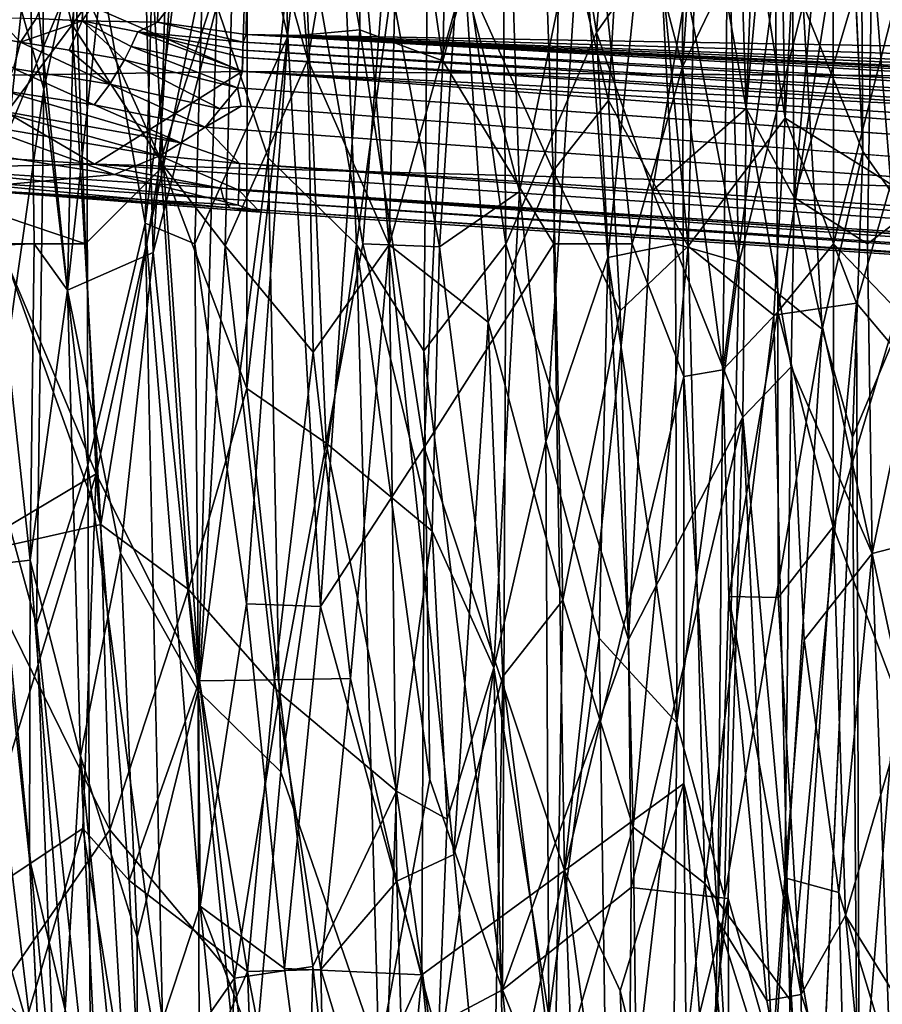
# Model space of a CAD drawing. Units: inches. Extents: x -14.5 to 12.7, y -13.7 to 12.8.
# Drawn here: x -11.9 to -10.1, y -1.8 to 0.2 of the extents above; entities that cross this region are included whole.
import ezdxf

# ---------------------------------------------------------------- set-up
doc = ezdxf.new("R2010")
doc.units = ezdxf.units.IN
doc.header["$MEASUREMENT"] = 0
doc.layers.add('SEAT-FABRIC', color=5, linetype='Continuous')
doc.layers.add('SEAT-LEG', color=5, linetype='Continuous')

msp = doc.modelspace()

# ---------------------------------------------------------------- linework, layer by layer
at = {"layer": 'SEAT-FABRIC'}
for points in [[(-10.1738, -0.0562, 30.3696), (-10.3162, 2.9987, 30.4686), (-10.1847, 1.6154, 30.3094)], [(-10.0603, 2.3242, 30.0352), (-10.0361, -0.2529, 30.1083), (-10.1847, 1.6154, 30.3094)], [(-10.1176, -0.1213, 30.5152), (-10.1128, 1.9377, 30.4118), (-10.2491, 1.5404, 30.6514)], [(-10.0361, -0.2529, 30.1083), (-10.1738, -0.0562, 30.3696), (-10.1847, 1.6154, 30.3094)], [(-10.2491, 1.5404, 30.6514), (-10.3574, 1.4615, 30.81), (-10.3296, 0.0108, 30.8326)], [(-10.1176, -0.1213, 30.5152), (-10.2491, 1.5404, 30.6514), (-10.3296, 0.0108, 30.8326)], [(-10.3296, 0.0108, 30.8326), (-10.3574, 1.4615, 30.81), (-10.4938, 1.0453, 30.9972)], [(-10.8912, -0.2422, 20.2999), (-10.9061, 1.4292, 20.5687), (-11.0433, 0.8336, 21.3873)], [(-10.6229, 1.2866, 18.8265), (-10.9061, 1.4292, 20.5687), (-10.7088, 0.1832, 19.193)], [(-10.8912, -0.2422, 20.2999), (-10.7088, 0.1832, 19.193), (-10.9061, 1.4292, 20.5687)], [(-10.4085, 0.0307, 17.5302), (-10.3553, 1.3874, 17.4851), (-10.4426, 1.0781, 17.8257)], [(-10.3553, 1.3874, 17.4851), (-10.4085, 0.0307, 17.5302), (-10.3203, 0.9873, 17.2688)], [(-11.1771, 1.2243, 21.5482), (-10.9914, 1.3843, 20.3486), (-11.0172, 0.1264, 20.366)], [(-10.7715, 1.009, 18.9384), (-11.0172, 0.1264, 20.366), (-10.9914, 1.3843, 20.3486)], [(-11.6156, -0.2001, 24.912), (-11.7334, 0.469, 26.1475), (-11.5721, 1.3277, 24.6825)], [(-11.6156, -0.2001, 24.912), (-11.5721, 1.3277, 24.6825), (-11.4839, 0.8402, 23.8238)], [(-10.6229, 1.2866, 18.8265), (-10.7088, 0.1832, 19.193), (-10.4914, 0.4931, 17.9953)], [(-11.3286, 0.1749, 22.521), (-11.4839, 0.8402, 23.8238), (-11.3641, 1.2267, 22.9102)], [(-11.3641, 1.2267, 22.9102), (-11.1771, 1.2243, 21.5482), (-11.1844, 0.1886, 21.4767)], [(-11.1844, 0.1886, 21.4767), (-11.3286, 0.1749, 22.521), (-11.3641, 1.2267, 22.9102)], [(-11.1844, 0.1886, 21.4767), (-11.1771, 1.2243, 21.5482), (-11.0172, 0.1264, 20.366)], [(-11.3686, 1.1309, 31.5529), (-11.4315, 0.6344, 31.5869), (-11.2886, 0.1281, 31.5626)], [(-11.203, 0.6311, 31.5197), (-11.3686, 1.1309, 31.5529), (-11.2886, 0.1281, 31.5626)], [(-10.4467, 0.3011, 17.2017), (-10.5358, 0.1139, 17.5642), (-10.4651, 1.1164, 17.375)], [(-10.5332, 0.8417, 17.6342), (-10.4651, 1.1164, 17.375), (-10.5358, 0.1139, 17.5642)], [(-10.4426, 1.0781, 17.8257), (-10.4914, 0.4931, 17.9953), (-10.4085, 0.0307, 17.5302)], [(-11.4714, 0.2373, 24.69), (-11.3684, -0.0688, 23.7792), (-11.2455, 1.0653, 22.8821)], [(-11.3684, -0.0688, 23.7792), (-11.1911, -0.2426, 22.3632), (-11.2455, 1.0653, 22.8821)], [(-11.2455, 1.0653, 22.8821), (-11.1911, -0.2426, 22.3632), (-11.0433, 0.8336, 21.3873)], [(-11.756, 0.308, 31.6372), (-11.5787, -0.0849, 31.6276), (-11.6448, 1.0425, 31.605)], [(-11.4315, 0.6344, 31.5869), (-11.6448, 1.0425, 31.605), (-11.5787, -0.0849, 31.6276)], [(-10.5245, -0.2459, 31.0714), (-10.4938, 1.0453, 30.9972), (-10.6345, 0.899, 31.1483)], [(-10.5245, -0.2459, 31.0714), (-10.3296, 0.0108, 30.8326), (-10.4938, 1.0453, 30.9972)], [(-10.7715, 1.009, 18.9384), (-10.7943, -0.2418, 18.9845), (-11.0172, 0.1264, 20.366)], [(-10.7715, 1.009, 18.9384), (-10.6373, -0.2418, 18.0933), (-10.7943, -0.2418, 18.9845)], [(-10.5332, 0.8417, 17.6342), (-10.5358, 0.1139, 17.5642), (-10.7715, 1.009, 18.9384)], [(-10.7715, 1.009, 18.9384), (-10.5358, 0.1139, 17.5642), (-10.6373, -0.2418, 18.0933)], [(-10.4222, -0.278, 30.7634), (-10.5947, 0.6156, 30.9519), (-10.4636, 0.9928, 30.7795)], [(-10.4636, 0.9928, 30.7795), (-10.2936, 0.2393, 30.5575), (-10.4222, -0.278, 30.7634)], [(-11.203, 0.6311, 31.5197), (-11.1252, -0.2433, 31.5066), (-11.0974, 0.9846, 31.4628)], [(-11.1252, -0.2433, 31.5066), (-10.973, 0.3005, 31.4209), (-11.0974, 0.9846, 31.4628)], [(-10.3203, 0.9873, 17.2688), (-10.4085, 0.0307, 17.5302), (-10.3119, -0.1486, 17.1444)], [(-10.3203, 0.9873, 17.2688), (-10.3119, -0.1486, 17.1444), (-10.2537, 0.5002, 17.0087)], [(-11.9378, 0.8872, 31.5081), (-11.6862, 0.9454, 31.4934), (-11.7616, 0.1987, 31.5209)], [(-11.7714, -0.3344, 27.9546), (-11.5991, -0.2589, 25.9279), (-11.6323, 0.9393, 26.4018)], [(-11.6323, 0.9393, 26.4018), (-11.7462, 0.7867, 27.7775), (-11.7714, -0.3344, 27.9546)], [(-11.5694, 0.467, 31.496), (-11.7616, 0.1987, 31.5209), (-11.6862, 0.9454, 31.4934)], [(-11.6323, 0.9393, 26.4018), (-11.5991, -0.2589, 25.9279), (-11.5305, 0.808, 25.323)], [(-10.8635, -0.1361, 31.2155), (-10.9862, 0.3359, 31.2918), (-10.8978, 0.9116, 31.2127)], [(-10.8978, 0.9116, 31.2127), (-10.7402, 0.459, 31.103), (-10.8635, -0.1361, 31.2155)], [(-10.6345, 0.899, 31.1483), (-10.8216, 0.6259, 31.313), (-10.6848, 0.0467, 31.2188)], [(-10.6345, 0.899, 31.1483), (-10.6848, 0.0467, 31.2188), (-10.5245, -0.2459, 31.0714)], [(-11.7616, 0.1987, 31.5209), (-11.9666, -0.0747, 31.5295), (-11.9378, 0.8872, 31.5081)], [(-11.4839, 0.8402, 23.8238), (-11.5152, -0.2418, 24.0251), (-11.6156, -0.2001, 24.912)], [(-11.5152, -0.2418, 24.0251), (-11.4839, 0.8402, 23.8238), (-11.3286, 0.1749, 22.521)], [(-11.1911, -0.2426, 22.3632), (-11.0558, -0.4561, 21.4043), (-11.0433, 0.8336, 21.3873)], [(-11.0558, -0.4561, 21.4043), (-10.8912, -0.2422, 20.2999), (-11.0433, 0.8336, 21.3873)], [(-11.8252, 0.8193, 27.2787), (-11.8189, 0.0689, 27.0769), (-11.9173, 0.4134, 28.4343)], [(-11.7334, 0.469, 26.1475), (-11.8189, 0.0689, 27.0769), (-11.8252, 0.8193, 27.2787)], [(-11.4714, 0.2373, 24.69), (-11.5305, 0.808, 25.323), (-11.5991, -0.2589, 25.9279)], [(-11.8463, 0.3932, 29.1854), (-11.7714, -0.3344, 27.9546), (-11.7462, 0.7867, 27.7775)], [(-10.0935, 0.666, 16.6232), (-10.1555, 0.38, 16.7394), (-9.9992, -0.1153, 16.3983)], [(-11.5787, -0.0849, 31.6276), (-11.4545, -0.2455, 31.6084), (-11.4315, 0.6344, 31.5869)], [(-11.4315, 0.6344, 31.5869), (-11.4545, -0.2455, 31.6084), (-11.2886, 0.1281, 31.5626)], [(-11.2886, 0.1281, 31.5626), (-11.1252, -0.2433, 31.5066), (-11.203, 0.6311, 31.5197)], [(-10.973, 0.3005, 31.4209), (-10.7956, -0.0951, 31.3113), (-10.8216, 0.6259, 31.313)], [(-10.7956, -0.0951, 31.3113), (-10.6848, 0.0467, 31.2188), (-10.8216, 0.6259, 31.313)], [(-10.7402, 0.459, 31.103), (-10.5947, 0.6156, 30.9519), (-10.6858, -0.269, 31.0643)], [(-10.5502, -0.2418, 30.9206), (-10.6858, -0.269, 31.0643), (-10.5947, 0.6156, 30.9519)], [(-10.5947, 0.6156, 30.9519), (-10.4222, -0.278, 30.7634), (-10.5502, -0.2418, 30.9206)], [(-10.3119, -0.1486, 17.1444), (-10.1555, 0.38, 16.7394), (-10.2537, 0.5002, 17.0087)], [(-10.4914, 0.4931, 17.9953), (-10.7088, 0.1832, 19.193), (-10.5961, -0.1342, 18.5315)], [(-10.5961, -0.1342, 18.5315), (-10.4085, 0.0307, 17.5302), (-10.4914, 0.4931, 17.9953)], [(-11.8189, 0.0689, 27.0769), (-11.7334, 0.469, 26.1475), (-11.7304, -0.686, 26.0835)], [(-11.5694, 0.467, 31.496), (-11.5847, -0.0736, 31.5066), (-11.7616, 0.1987, 31.5209)], [(-11.6156, -0.2001, 24.912), (-11.7304, -0.686, 26.0835), (-11.7334, 0.469, 26.1475)], [(-11.5694, 0.467, 31.496), (-11.4102, 0.4652, 31.4638), (-11.5847, -0.0736, 31.5066)], [(-11.4102, 0.4652, 31.4638), (-11.4111, -0.5323, 31.4705), (-11.5847, -0.0736, 31.5066)], [(-11.4102, 0.4652, 31.4638), (-11.2983, 0.444, 31.4317), (-11.4111, -0.5323, 31.4705)], [(-10.8107, -0.6387, 31.1703), (-10.8635, -0.1361, 31.2155), (-10.7402, 0.459, 31.103)], [(-10.6858, -0.269, 31.0643), (-10.8107, -0.6387, 31.1703), (-10.7402, 0.459, 31.103)], [(-11.2983, 0.444, 31.4317), (-11.252, -0.6422, 31.4211), (-11.4111, -0.5323, 31.4705)], [(-11.1332, 0.3406, 31.3678), (-11.1784, -0.2418, 31.3931), (-11.2983, 0.444, 31.4317)], [(-11.2983, 0.444, 31.4317), (-11.1784, -0.2418, 31.3931), (-11.252, -0.6422, 31.4211)], [(-11.756, 0.308, 31.6372), (-11.9978, 0.4055, 31.6412), (-11.9539, -0.1681, 31.6478)], [(-11.8189, 0.0689, 27.0769), (-11.9248, -0.6757, 28.4801), (-11.9173, 0.4134, 28.4343)], [(-11.9112, 0.4007, 30.4141), (-11.9154, -0.2444, 30.3192), (-11.8463, 0.3932, 29.1854)], [(-11.8463, 0.3932, 29.1854), (-11.9154, -0.2444, 30.3192), (-11.8382, -0.2418, 28.9458)], [(-11.7714, -0.3344, 27.9546), (-11.8463, 0.3932, 29.1854), (-11.8382, -0.2418, 28.9458)], [(-10.3119, -0.1486, 17.1444), (-10.1643, -0.2418, 16.7438), (-10.1555, 0.38, 16.7394)], [(-10.1555, 0.38, 16.7394), (-10.1643, -0.2418, 16.7438), (-9.9992, -0.1153, 16.3983)], [(-11.1332, 0.3406, 31.3678), (-11.0239, -0.2477, 31.3205), (-11.1784, -0.2418, 31.3931)], [(-11.1332, 0.3406, 31.3678), (-10.9862, 0.3359, 31.2918), (-11.0239, -0.2477, 31.3205)], [(-10.9862, 0.3359, 31.2918), (-10.8635, -0.1361, 31.2155), (-11.0239, -0.2477, 31.3205)], [(-10.3447, -0.3779, 16.874), (-10.349, 0.2964, 16.902), (-10.2336, 0.3261, 16.622)], [(-10.2336, 0.3261, 16.622), (-10.2328, -0.2418, 16.6048), (-10.3447, -0.3779, 16.874)], [(-10.2336, 0.3261, 16.622), (-10.1013, 0.273, 16.3444), (-10.2328, -0.2418, 16.6048)], [(-11.756, 0.308, 31.6372), (-11.9539, -0.1681, 31.6478), (-11.7354, -0.2418, 31.6424)], [(-11.7354, -0.2418, 31.6424), (-11.5787, -0.0849, 31.6276), (-11.756, 0.308, 31.6372)], [(-10.973, 0.3005, 31.4209), (-11.1252, -0.2433, 31.5066), (-10.9265, -0.3987, 31.4001)], [(-10.7956, -0.0951, 31.3113), (-10.973, 0.3005, 31.4209), (-10.9265, -0.3987, 31.4001)], [(-10.5358, 0.1139, 17.5642), (-10.4467, 0.3011, 17.2017), (-10.4551, -0.4946, 17.2188)], [(-10.4551, -0.4946, 17.2188), (-10.4467, 0.3011, 17.2017), (-10.349, 0.2964, 16.902)], [(-10.349, 0.2964, 16.902), (-10.3447, -0.3779, 16.874), (-10.4551, -0.4946, 17.2188)], [(-10.1013, 0.273, 16.3444), (-10.1037, -0.376, 16.337), (-10.2328, -0.2418, 16.6048)], [(-10.4222, -0.278, 30.7634), (-10.2936, 0.2393, 30.5575), (-10.2557, -0.4127, 30.51)], [(-10.2557, -0.4127, 30.51), (-10.2936, 0.2393, 30.5575), (-10.1738, -0.0562, 30.3696)], [(-11.5991, -0.2589, 25.9279), (-11.5091, -1.1394, 25.0802), (-11.4714, 0.2373, 24.69)], [(-11.3684, -0.0688, 23.7792), (-11.4714, 0.2373, 24.69), (-11.5091, -1.1394, 25.0802)], [(-11.7616, 0.1987, 31.5209), (-11.7041, -0.8051, 31.5149), (-11.9666, -0.0747, 31.5295)], [(-11.7616, 0.1987, 31.5209), (-11.5847, -0.0736, 31.5066), (-11.7041, -0.8051, 31.5149)], [(-11.3286, 0.1749, 22.521), (-11.1844, 0.1886, 21.4767), (-11.2633, -0.9699, 22.0644)], [(-11.2633, -0.9699, 22.0644), (-11.1844, 0.1886, 21.4767), (-11.0549, -0.6503, 20.6059)], [(-11.1844, 0.1886, 21.4767), (-11.0172, 0.1264, 20.366), (-11.0549, -0.6503, 20.6059)], [(-10.8912, -0.2422, 20.2999), (-10.6444, -1.0361, 18.8407), (-10.7088, 0.1832, 19.193)], [(-10.7088, 0.1832, 19.193), (-10.6444, -1.0361, 18.8407), (-10.5961, -0.1342, 18.5315)], [(-11.5152, -0.2418, 24.0251), (-11.3286, 0.1749, 22.521), (-11.4119, -0.9646, 23.1956)], [(-11.4119, -0.9646, 23.1956), (-11.3286, 0.1749, 22.521), (-11.2633, -0.9699, 22.0644)], [(-11.4545, -0.2455, 31.6084), (-11.2781, -0.4589, 31.5609), (-11.2886, 0.1281, 31.5626)], [(-11.1252, -0.2433, 31.5066), (-11.2886, 0.1281, 31.5626), (-11.2781, -0.4589, 31.5609)], [(-11.0549, -0.6503, 20.6059), (-11.0172, 0.1264, 20.366), (-10.7943, -0.2418, 18.9845)], [(-10.5358, 0.1139, 17.5642), (-10.5332, -0.5082, 17.5439), (-10.6373, -0.2418, 18.0933)], [(-10.4551, -0.4946, 17.2188), (-10.5332, -0.5082, 17.5439), (-10.5358, 0.1139, 17.5642)], [(-11.8337, -1.0066, 27.3046), (-11.9248, -0.6757, 28.4801), (-11.8189, 0.0689, 27.0769)], [(-11.7304, -0.686, 26.0835), (-11.8337, -1.0066, 27.3046), (-11.8189, 0.0689, 27.0769)], [(-10.6848, 0.0467, 31.2188), (-10.7956, -0.0951, 31.3113), (-10.6615, -0.3764, 31.2016)], [(-10.6615, -0.3764, 31.2016), (-10.5245, -0.2459, 31.0714), (-10.6848, 0.0467, 31.2188)], [(-10.4148, -0.5898, 17.5635), (-10.4085, 0.0307, 17.5302), (-10.5961, -0.1342, 18.5315)], [(-10.3179, -0.4888, 17.1723), (-10.4085, 0.0307, 17.5302), (-10.4148, -0.5898, 17.5635)], [(-10.3179, -0.4888, 17.1723), (-10.3119, -0.1486, 17.1444), (-10.4085, 0.0307, 17.5302)], [(-10.5245, -0.2459, 31.0714), (-10.3524, -0.3845, 30.8644), (-10.3296, 0.0108, 30.8326)], [(-10.3524, -0.3845, 30.8644), (-10.1867, -0.361, 30.6274), (-10.3296, 0.0108, 30.8326)], [(-10.1176, -0.1213, 30.5152), (-10.3296, 0.0108, 30.8326), (-10.1867, -0.361, 30.6274)], [(-10.1738, -0.0562, 30.3696), (-10.1947, -0.6297, 30.3976), (-10.2557, -0.4127, 30.51)], [(-10.0361, -0.2529, 30.1083), (-10.1947, -0.6297, 30.3976), (-10.1738, -0.0562, 30.3696)], [(-11.9666, -0.0747, 31.5295), (-11.7041, -0.8051, 31.5149), (-11.9599, -0.8626, 31.5245)], [(-11.7041, -0.8051, 31.5149), (-11.5847, -0.0736, 31.5066), (-11.5281, -0.9356, 31.4892)], [(-11.5281, -0.9356, 31.4892), (-11.5847, -0.0736, 31.5066), (-11.4111, -0.5323, 31.4705)], [(-11.3428, -1.3021, 23.6344), (-11.3684, -0.0688, 23.7792), (-11.5091, -1.1394, 25.0802)], [(-11.1911, -0.2426, 22.3632), (-11.3684, -0.0688, 23.7792), (-11.3428, -1.3021, 23.6344)], [(-11.7137, -0.7037, 31.6373), (-11.5787, -0.0849, 31.6276), (-11.7354, -0.2418, 31.6424)], [(-11.5064, -1.1192, 31.6015), (-11.5787, -0.0849, 31.6276), (-11.7137, -0.7037, 31.6373)], [(-11.4545, -0.2455, 31.6084), (-11.5787, -0.0849, 31.6276), (-11.5064, -1.1192, 31.6015)], [(-10.7764, -0.9574, 31.285), (-10.7956, -0.0951, 31.3113), (-10.9265, -0.3987, 31.4001)], [(-10.6615, -0.3764, 31.2016), (-10.7956, -0.0951, 31.3113), (-10.7764, -0.9574, 31.285)], [(-9.9992, -0.1153, 16.3983), (-10.1643, -0.2418, 16.7438), (-10.1555, -0.8637, 16.7394)], [(-10.1555, -0.8637, 16.7394), (-9.9826, -0.8185, 16.38), (-9.9992, -0.1153, 16.3983)], [(-11.0239, -0.2477, 31.3205), (-10.8635, -0.1361, 31.2155), (-10.9153, -1.0929, 31.2378)], [(-10.9153, -1.0929, 31.2378), (-10.8635, -0.1361, 31.2155), (-10.8107, -0.6387, 31.1703)], [(-10.6444, -1.0361, 18.8407), (-10.4148, -0.5898, 17.5635), (-10.5961, -0.1342, 18.5315)], [(-10.1176, -0.1213, 30.5152), (-10.1867, -0.361, 30.6274), (-10.0132, -0.5667, 30.3193)], [(-10.3119, -0.1486, 17.1444), (-10.3179, -0.4888, 17.1723), (-10.1555, -0.8637, 16.7394)], [(-10.1555, -0.8637, 16.7394), (-10.1643, -0.2418, 16.7438), (-10.3119, -0.1486, 17.1444)], [(-11.9539, -0.1681, 31.6478), (-11.9089, -0.2418, 31.6483), (-11.7354, -0.2418, 31.6424)], [(-11.6156, -0.2001, 24.912), (-11.5807, -1.8018, 24.76), (-11.7304, -0.686, 26.0835)], [(-11.5046, -1.5718, 24.0289), (-11.5807, -1.8018, 24.76), (-11.6156, -0.2001, 24.912)], [(-11.6156, -0.2001, 24.912), (-11.5152, -0.2418, 24.0251), (-11.5046, -1.5718, 24.0289)], [(-11.9089, -0.2418, 31.6483), (-12.0007, -0.8743, 31.6408), (-11.7137, -0.7037, 31.6373)], [(-11.8463, -0.8769, 29.1854), (-11.8382, -0.2418, 28.9458), (-11.9154, -0.2444, 30.3192)], [(-11.8463, -0.8769, 29.1854), (-11.9154, -0.2444, 30.3192), (-11.9112, -0.8844, 30.4141)], [(-11.7354, -0.2418, 31.6424), (-11.9089, -0.2418, 31.6483), (-11.7137, -0.7037, 31.6373)], [(-11.7714, -0.3344, 27.9546), (-11.8382, -0.2418, 28.9458), (-11.8463, -0.8769, 29.1854)], [(-11.4119, -0.9646, 23.1956), (-11.5046, -1.5718, 24.0289), (-11.5152, -0.2418, 24.0251)], [(-11.3558, -1.117, 31.5687), (-11.4545, -0.2455, 31.6084), (-11.5064, -1.1192, 31.6015)], [(-11.2781, -0.4589, 31.5609), (-11.4545, -0.2455, 31.6084), (-11.3558, -1.117, 31.5687)], [(-11.3428, -1.3021, 23.6344), (-11.146, -1.8717, 22.1941), (-11.1911, -0.2426, 22.3632)], [(-11.2781, -0.4589, 31.5609), (-11.203, -1.1148, 31.5197), (-11.1252, -0.2433, 31.5066)], [(-11.252, -0.6422, 31.4211), (-11.1784, -0.2418, 31.3931), (-11.0391, -0.8185, 31.3222)], [(-11.1095, -1.5218, 31.4658), (-11.1252, -0.2433, 31.5066), (-11.203, -1.1148, 31.5197)], [(-11.146, -1.8717, 22.1941), (-11.0433, -1.3173, 21.3873), (-11.1911, -0.2426, 22.3632)], [(-11.0433, -1.3173, 21.3873), (-11.0558, -0.4561, 21.4043), (-11.1911, -0.2426, 22.3632)], [(-11.0391, -0.8185, 31.3222), (-11.1784, -0.2418, 31.3931), (-11.0239, -0.2477, 31.3205)], [(-11.1252, -0.2433, 31.5066), (-11.1095, -1.5218, 31.4658), (-10.9956, -1.4679, 31.4114)], [(-10.9956, -1.4679, 31.4114), (-10.9265, -0.3987, 31.4001), (-11.1252, -0.2433, 31.5066)], [(-10.8912, -0.2422, 20.2999), (-11.0558, -0.4561, 21.4043), (-10.8975, -1.74, 20.4819)], [(-11.0549, -0.6503, 20.6059), (-10.7943, -0.2418, 18.9845), (-10.7729, -1.5006, 18.9475)], [(-11.0391, -0.8185, 31.3222), (-11.0239, -0.2477, 31.3205), (-10.9153, -1.0929, 31.2378)], [(-10.8912, -0.2422, 20.2999), (-10.8975, -1.74, 20.4819), (-10.6444, -1.0361, 18.8407)], [(-10.7729, -1.5006, 18.9475), (-10.7943, -0.2418, 18.9845), (-10.6373, -0.2418, 18.0933)], [(-10.6373, -0.2418, 18.0933), (-10.5332, -0.5082, 17.5439), (-10.7729, -1.5006, 18.9475)], [(-10.5502, -0.2418, 30.9206), (-10.5473, -1.2038, 30.8939), (-10.6858, -0.269, 31.0643)], [(-10.5245, -0.2459, 31.0714), (-10.6615, -0.3764, 31.2016), (-10.635, -1.413, 31.1472)], [(-10.5245, -0.2459, 31.0714), (-10.635, -1.413, 31.1472), (-10.4911, -1.5262, 30.9944)], [(-10.5473, -1.2038, 30.8939), (-10.5502, -0.2418, 30.9206), (-10.4222, -0.278, 30.7634)], [(-10.4911, -1.5262, 30.9944), (-10.3524, -0.3845, 30.8644), (-10.5245, -0.2459, 31.0714)], [(-10.3447, -0.3779, 16.874), (-10.2328, -0.2418, 16.6048), (-10.2336, -0.8098, 16.622)], [(-10.2336, -0.8098, 16.622), (-10.2328, -0.2418, 16.6048), (-10.1037, -0.376, 16.337)], [(-10.0361, -0.2529, 30.1083), (-10.1845, -2.0997, 30.309), (-10.1947, -0.6297, 30.3976)], [(-10.1845, -2.0997, 30.309), (-10.0361, -0.2529, 30.1083), (-10.0575, -2.8111, 30.0295)], [(-11.6648, -0.8631, 26.6826), (-11.5991, -0.2589, 25.9279), (-11.7714, -0.3344, 27.9546)], [(-11.6648, -0.8631, 26.6826), (-11.5091, -1.1394, 25.0802), (-11.5991, -0.2589, 25.9279)], [(-10.8107, -0.6387, 31.1703), (-10.6858, -0.269, 31.0643), (-10.7036, -1.0338, 31.0663)], [(-10.7036, -1.0338, 31.0663), (-10.6858, -0.269, 31.0643), (-10.5473, -1.2038, 30.8939)], [(-10.4222, -0.278, 30.7634), (-10.4518, -1.5536, 30.7598), (-10.5473, -1.2038, 30.8939)], [(-10.4518, -1.5536, 30.7598), (-10.4222, -0.278, 30.7634), (-10.2557, -0.4127, 30.51)], [(-11.8463, -0.8769, 29.1854), (-11.7453, -1.2697, 27.7634), (-11.7714, -0.3344, 27.9546)], [(-11.6648, -0.8631, 26.6826), (-11.7714, -0.3344, 27.9546), (-11.7453, -1.2697, 27.7634)], [(-10.3203, -1.7596, 30.7706), (-10.1867, -0.361, 30.6274), (-10.3524, -0.3845, 30.8644)], [(-10.1791, -2.5609, 30.518), (-10.1867, -0.361, 30.6274), (-10.3203, -1.7596, 30.7706)], [(-10.1791, -2.5609, 30.518), (-10.0132, -0.5667, 30.3193), (-10.1867, -0.361, 30.6274)], [(-10.6615, -0.3764, 31.2016), (-10.7764, -0.9574, 31.285), (-10.635, -1.413, 31.1472)], [(-10.3524, -0.3845, 30.8644), (-10.4911, -1.5262, 30.9944), (-10.3203, -1.7596, 30.7706)], [(-10.4551, -0.4946, 17.2188), (-10.3447, -0.3779, 16.874), (-10.4431, -0.9496, 17.2082)], [(-10.3441, -0.9519, 16.9047), (-10.4431, -0.9496, 17.2082), (-10.3447, -0.3779, 16.874)], [(-10.2336, -0.8098, 16.622), (-10.3441, -0.9519, 16.9047), (-10.3447, -0.3779, 16.874)], [(-10.2336, -0.8098, 16.622), (-10.1037, -0.376, 16.337), (-10.0907, -1.1874, 16.3537)], [(-10.9265, -0.3987, 31.4001), (-10.9956, -1.4679, 31.4114), (-10.8971, -1.1106, 31.3647)], [(-10.9265, -0.3987, 31.4001), (-10.8971, -1.1106, 31.3647), (-10.7764, -0.9574, 31.285)], [(-11.203, -1.1148, 31.5197), (-11.2781, -0.4589, 31.5609), (-11.3558, -1.117, 31.5687)], [(-11.0433, -1.3173, 21.3873), (-10.8975, -1.74, 20.4819), (-11.0558, -0.4561, 21.4043)], [(-10.3179, -0.4888, 17.1723), (-10.4148, -0.5898, 17.5635), (-10.3304, -1.5154, 17.3132)], [(-10.3304, -1.5154, 17.3132), (-10.2918, -1.0373, 17.121), (-10.3179, -0.4888, 17.1723)], [(-10.2918, -1.0373, 17.121), (-10.1555, -0.8637, 16.7394), (-10.3179, -0.4888, 17.1723)], [(-10.7729, -1.5006, 18.9475), (-10.5332, -0.5082, 17.5439), (-10.5332, -1.3254, 17.6342)], [(-10.4651, -1.6001, 17.375), (-10.5332, -0.5082, 17.5439), (-10.4551, -0.4946, 17.2188)], [(-10.5332, -0.5082, 17.5439), (-10.4651, -1.6001, 17.375), (-10.5332, -1.3254, 17.6342)], [(-10.4551, -0.4946, 17.2188), (-10.4431, -0.9496, 17.2082), (-10.4651, -1.6001, 17.375)], [(-11.4111, -0.5323, 31.4705), (-11.345, -1.1441, 31.4403), (-11.5281, -0.9356, 31.4892)], [(-11.345, -1.1441, 31.4403), (-11.4111, -0.5323, 31.4705), (-11.252, -0.6422, 31.4211)], [(-10.4148, -0.5898, 17.5635), (-10.6444, -1.0361, 18.8407), (-10.6391, -1.5345, 18.8815)], [(-10.6391, -1.5345, 18.8815), (-10.4447, -1.5566, 17.8343), (-10.4148, -0.5898, 17.5635)], [(-10.4447, -1.5566, 17.8343), (-10.3553, -1.8711, 17.4851), (-10.4148, -0.5898, 17.5635)], [(-10.3304, -1.5154, 17.3132), (-10.4148, -0.5898, 17.5635), (-10.3553, -1.8711, 17.4851)], [(-10.1947, -0.6297, 30.3976), (-10.1845, -2.0997, 30.309), (-10.3238, -3.4416, 30.4817)], [(-11.252, -0.6422, 31.4211), (-11.1105, -1.3409, 31.3411), (-11.345, -1.1441, 31.4403)], [(-11.0549, -0.6503, 20.6059), (-11.0595, -1.71, 20.7459), (-11.2633, -0.9699, 22.0644)], [(-11.1105, -1.3409, 31.3411), (-11.252, -0.6422, 31.4211), (-11.0391, -0.8185, 31.3222)], [(-10.7729, -1.5006, 18.9475), (-11.0595, -1.71, 20.7459), (-11.0549, -0.6503, 20.6059)], [(-10.8107, -0.6387, 31.1703), (-10.8046, -1.7922, 31.1229), (-10.9153, -1.0929, 31.2378)], [(-10.8107, -0.6387, 31.1703), (-10.7036, -1.0338, 31.0663), (-10.8046, -1.7922, 31.1229)], [(-11.8985, -1.6489, 28.4455), (-11.9248, -0.6757, 28.4801), (-11.794, -2.0141, 27.134)], [(-11.9248, -0.6757, 28.4801), (-11.8337, -1.0066, 27.3046), (-11.794, -2.0141, 27.134)], [(-11.7252, -2.0114, 26.2963), (-11.8337, -1.0066, 27.3046), (-11.7304, -0.686, 26.0835)], [(-11.5807, -1.8018, 24.76), (-11.7252, -2.0114, 26.2963), (-11.7304, -0.686, 26.0835)], [(-12.0007, -0.8743, 31.6408), (-11.9794, -1.5745, 31.6154), (-11.7137, -0.7037, 31.6373)], [(-11.7405, -1.4157, 31.6162), (-11.7137, -0.7037, 31.6373), (-11.9794, -1.5745, 31.6154)], [(-11.7137, -0.7037, 31.6373), (-11.7405, -1.4157, 31.6162), (-11.6474, -1.5202, 31.6055)], [(-11.6474, -1.5202, 31.6055), (-11.5064, -1.1192, 31.6015), (-11.7137, -0.7037, 31.6373)], [(-11.7041, -0.8051, 31.5149), (-11.6859, -1.4185, 31.4938), (-11.9599, -0.8626, 31.5245)], [(-11.6859, -1.4185, 31.4938), (-11.7041, -0.8051, 31.5149), (-11.5281, -0.9356, 31.4892)], [(-10.3441, -0.9519, 16.9047), (-10.2336, -0.8098, 16.622), (-10.2979, -1.7494, 16.8782)], [(-10.2336, -0.8098, 16.622), (-10.2084, -1.591, 16.6382), (-10.2979, -1.7494, 16.8782)], [(-10.2084, -1.591, 16.6382), (-10.2336, -0.8098, 16.622), (-10.0907, -1.1874, 16.3537)], [(-11.0391, -0.8185, 31.3222), (-11.0089, -1.3973, 31.2856), (-11.1105, -1.3409, 31.3411)], [(-11.0391, -0.8185, 31.3222), (-10.9153, -1.0929, 31.2378), (-11.0089, -1.3973, 31.2856)], [(-9.9826, -0.8185, 16.38), (-10.1555, -0.8637, 16.7394), (-10.0935, -1.1496, 16.6232)], [(-11.82, -2.0274, 29.4853), (-11.9599, -0.8626, 31.5245), (-11.9124, -1.7462, 31.4895)], [(-11.6859, -1.4185, 31.4938), (-11.9124, -1.7462, 31.4895), (-11.9599, -0.8626, 31.5245)], [(-11.7453, -1.2697, 27.7634), (-11.6315, -1.6341, 26.464), (-11.6648, -0.8631, 26.6826)], [(-11.6315, -1.6341, 26.464), (-11.5091, -1.1394, 25.0802), (-11.6648, -0.8631, 26.6826)], [(-10.1555, -0.8637, 16.7394), (-10.2918, -1.0373, 17.121), (-10.2223, -1.5446, 16.9812)], [(-10.1555, -0.8637, 16.7394), (-10.2223, -1.5446, 16.9812), (-10.1193, -1.8851, 16.7724)], [(-10.0935, -1.1496, 16.6232), (-10.1555, -0.8637, 16.7394), (-10.1193, -1.8851, 16.7724)], [(-11.8463, -0.8769, 29.1854), (-11.9112, -0.8844, 30.4141), (-11.8475, -1.4767, 29.5124)], [(-11.8475, -1.4767, 29.5124), (-11.776, -1.7809, 28.447), (-11.8463, -0.8769, 29.1854)], [(-11.7453, -1.2697, 27.7634), (-11.8463, -0.8769, 29.1854), (-11.776, -1.7809, 28.447)], [(-11.5281, -0.9356, 31.4892), (-11.4357, -1.7166, 31.4399), (-11.6859, -1.4185, 31.4938)], [(-11.4357, -1.7166, 31.4399), (-11.5281, -0.9356, 31.4892), (-11.345, -1.1441, 31.4403)], [(-11.3354, -1.6972, 22.6945), (-11.5046, -1.5718, 24.0289), (-11.4119, -0.9646, 23.1956)], [(-11.2633, -0.9699, 22.0644), (-11.3354, -1.6972, 22.6945), (-11.4119, -0.9646, 23.1956)], [(-10.7928, -1.9483, 31.2559), (-10.7764, -0.9574, 31.285), (-10.8971, -1.1106, 31.3647)], [(-10.7928, -1.9483, 31.2559), (-10.635, -1.413, 31.1472), (-10.7764, -0.9574, 31.285)], [(-10.3666, -1.7612, 17.0743), (-10.4651, -1.6001, 17.375), (-10.4431, -0.9496, 17.2082)], [(-10.4431, -0.9496, 17.2082), (-10.3441, -0.9519, 16.9047), (-10.2979, -1.7494, 16.8782)], [(-10.2979, -1.7494, 16.8782), (-10.3666, -1.7612, 17.0743), (-10.4431, -0.9496, 17.2082)], [(-11.0595, -1.71, 20.7459), (-11.3354, -1.6972, 22.6945), (-11.2633, -0.9699, 22.0644)], [(-11.7252, -2.0114, 26.2963), (-11.794, -2.0141, 27.134), (-11.8337, -1.0066, 27.3046)], [(-10.6391, -1.5345, 18.8815), (-10.6444, -1.0361, 18.8407), (-10.8975, -1.74, 20.4819)], [(-10.7036, -1.0338, 31.0663), (-10.6834, -2.3804, 30.9805), (-10.8046, -1.7922, 31.1229)], [(-10.7036, -1.0338, 31.0663), (-10.5473, -1.2038, 30.8939), (-10.6834, -2.3804, 30.9805)], [(-10.3304, -1.5154, 17.3132), (-10.2223, -1.5446, 16.9812), (-10.2918, -1.0373, 17.121)], [(-10.9153, -1.0929, 31.2378), (-10.8845, -2.4281, 31.1479), (-11.0298, -1.9091, 31.2733)], [(-11.0298, -1.9091, 31.2733), (-11.0089, -1.3973, 31.2856), (-10.9153, -1.0929, 31.2378)], [(-10.8845, -2.4281, 31.1479), (-10.9153, -1.0929, 31.2378), (-10.8046, -1.7922, 31.1229)], [(-11.41, -1.703, 31.5573), (-11.5064, -1.1192, 31.6015), (-11.6474, -1.5202, 31.6055)], [(-11.41, -1.703, 31.5573), (-11.3558, -1.117, 31.5687), (-11.5064, -1.1192, 31.6015)], [(-11.3558, -1.117, 31.5687), (-11.41, -1.703, 31.5573), (-11.2624, -1.6995, 31.5162)], [(-11.2624, -1.6995, 31.5162), (-11.203, -1.1148, 31.5197), (-11.3558, -1.117, 31.5687)], [(-11.203, -1.1148, 31.5197), (-11.2624, -1.6995, 31.5162), (-11.1095, -1.5218, 31.4658)], [(-10.9201, -2.2507, 31.3248), (-10.8971, -1.1106, 31.3647), (-10.9956, -1.4679, 31.4114)], [(-10.8971, -1.1106, 31.3647), (-10.9201, -2.2507, 31.3248), (-10.7928, -1.9483, 31.2559)], [(-11.6315, -1.6341, 26.464), (-11.5056, -2.3483, 25.3747), (-11.5091, -1.1394, 25.0802)], [(-11.4131, -2.0858, 24.3928), (-11.5091, -1.1394, 25.0802), (-11.5056, -2.3483, 25.3747)], [(-11.3428, -1.3021, 23.6344), (-11.5091, -1.1394, 25.0802), (-11.4131, -2.0858, 24.3928)], [(-11.345, -1.1441, 31.4403), (-11.2786, -1.6932, 31.3943), (-11.4357, -1.7166, 31.4399)], [(-11.2786, -1.6932, 31.3943), (-11.345, -1.1441, 31.4403), (-11.1105, -1.3409, 31.3411)], [(-10.5473, -1.2038, 30.8939), (-10.5655, -3.2143, 30.8066), (-10.6834, -2.3804, 30.9805)], [(-10.5655, -3.2143, 30.8066), (-10.5473, -1.2038, 30.8939), (-10.4518, -1.5536, 30.7598)], [(-9.9768, -1.9643, 16.2354), (-10.2084, -1.591, 16.6382), (-10.0907, -1.1874, 16.3537)], [(-11.776, -1.7809, 28.447), (-11.7117, -1.9717, 27.6078), (-11.7453, -1.2697, 27.7634)], [(-11.6315, -1.6341, 26.464), (-11.7453, -1.2697, 27.7634), (-11.6316, -2.3852, 26.7848)], [(-11.7117, -1.9717, 27.6078), (-11.6316, -2.3852, 26.7848), (-11.7453, -1.2697, 27.7634)], [(-11.4131, -2.0858, 24.3928), (-11.146, -1.8717, 22.1941), (-11.3428, -1.3021, 23.6344)], [(-10.8975, -1.74, 20.4819), (-11.0433, -1.3173, 21.3873), (-11.146, -1.8717, 22.1941)], [(-11.1105, -1.3409, 31.3411), (-11.1617, -2.7233, 31.2823), (-11.2786, -1.6932, 31.3943)], [(-11.1105, -1.3409, 31.3411), (-11.0298, -1.9091, 31.2733), (-11.1617, -2.7233, 31.2823)], [(-11.0298, -1.9091, 31.2733), (-11.1105, -1.3409, 31.3411), (-11.0089, -1.3973, 31.2856)], [(-10.5332, -1.3254, 17.6342), (-10.6616, -1.742, 18.3802), (-10.7729, -1.5006, 18.9475)], [(-10.6616, -1.742, 18.3802), (-10.5332, -1.3254, 17.6342), (-10.5253, -2.2845, 17.8218)], [(-10.4651, -1.6001, 17.375), (-10.4787, -2.132, 17.5625), (-10.5332, -1.3254, 17.6342)], [(-10.4787, -2.132, 17.5625), (-10.5253, -2.2845, 17.8218), (-10.5332, -1.3254, 17.6342)], [(-11.7405, -1.4157, 31.6162), (-11.9794, -1.5745, 31.6154), (-11.9297, -2.0561, 31.5902)], [(-11.9297, -2.0561, 31.5902), (-11.6171, -2.1782, 31.563), (-11.7405, -1.4157, 31.6162)], [(-11.6859, -1.4185, 31.4938), (-11.6506, -2.023, 31.4581), (-11.9124, -1.7462, 31.4895)], [(-11.6171, -2.1782, 31.563), (-11.6474, -1.5202, 31.6055), (-11.7405, -1.4157, 31.6162)], [(-11.6506, -2.023, 31.4581), (-11.6859, -1.4185, 31.4938), (-11.4357, -1.7166, 31.4399)], [(-10.6198, -2.661, 31.066), (-10.635, -1.413, 31.1472), (-10.7928, -1.9483, 31.2559)], [(-10.6198, -2.661, 31.066), (-10.4911, -1.5262, 30.9944), (-10.635, -1.413, 31.1472)], [(-11.776, -1.7809, 28.447), (-11.8475, -1.4767, 29.5124), (-11.82, -2.0274, 29.4853)], [(-10.9201, -2.2507, 31.3248), (-10.9956, -1.4679, 31.4114), (-11.1095, -1.5218, 31.4658)], [(-10.7729, -1.5006, 18.9475), (-10.9821, -2.4627, 20.4498), (-11.0595, -1.71, 20.7459)], [(-10.9821, -2.4627, 20.4498), (-10.7729, -1.5006, 18.9475), (-10.7282, -2.6607, 18.9859)], [(-10.7729, -1.5006, 18.9475), (-10.6616, -1.742, 18.3802), (-10.6278, -2.6003, 18.4277)], [(-10.6278, -2.6003, 18.4277), (-10.7282, -2.6607, 18.9859), (-10.7729, -1.5006, 18.9475)], [(-11.6474, -1.5202, 31.6055), (-11.6171, -2.1782, 31.563), (-11.41, -1.703, 31.5573)], [(-11.0869, -2.2786, 31.4121), (-11.1095, -1.5218, 31.4658), (-11.2624, -1.6995, 31.5162)], [(-11.1095, -1.5218, 31.4658), (-11.0869, -2.2786, 31.4121), (-10.9201, -2.2507, 31.3248)], [(-10.3553, -1.8711, 17.4851), (-10.2784, -2.4618, 17.3483), (-10.3304, -1.5154, 17.3132)], [(-10.3304, -1.5154, 17.3132), (-10.2032, -2.2664, 17.0622), (-10.2223, -1.5446, 16.9812)], [(-10.2032, -2.2664, 17.0622), (-10.3304, -1.5154, 17.3132), (-10.2784, -2.4618, 17.3483)], [(-10.6391, -1.5345, 18.8815), (-10.8975, -1.74, 20.4819), (-10.6462, -2.3684, 19.1067)], [(-10.4447, -1.5566, 17.8343), (-10.6391, -1.5345, 18.8815), (-10.6462, -2.3684, 19.1067)], [(-10.3203, -1.7596, 30.7706), (-10.4911, -1.5262, 30.9944), (-10.3175, -3.1136, 30.6968)], [(-10.4447, -1.5566, 17.8343), (-10.6462, -2.3684, 19.1067), (-10.5883, -2.8015, 18.9303)], [(-10.5883, -2.8015, 18.9303), (-10.4418, -2.449, 18.0534), (-10.4447, -1.5566, 17.8343)], [(-10.3553, -1.8711, 17.4851), (-10.4447, -1.5566, 17.8343), (-10.4418, -2.449, 18.0534)], [(-10.1193, -1.8851, 16.7724), (-10.2223, -1.5446, 16.9812), (-10.2032, -2.2664, 17.0622)], [(-11.5807, -1.8018, 24.76), (-11.5046, -1.5718, 24.0289), (-11.4032, -2.5485, 23.4597)], [(-11.5046, -1.5718, 24.0289), (-11.3354, -1.6972, 22.6945), (-11.2713, -2.1852, 22.3242)], [(-11.4032, -2.5485, 23.4597), (-11.5046, -1.5718, 24.0289), (-11.2713, -2.1852, 22.3242)], [(-10.4787, -2.132, 17.5625), (-10.4651, -1.6001, 17.375), (-10.4206, -2.3571, 17.3862)], [(-10.2939, -2.1437, 16.9413), (-10.4206, -2.3571, 17.3862), (-10.4651, -1.6001, 17.375)], [(-10.4651, -1.6001, 17.375), (-10.3666, -1.7612, 17.0743), (-10.2939, -2.1437, 16.9413)], [(-10.2979, -1.7494, 16.8782), (-10.2084, -1.591, 16.6382), (-10.1503, -2.1976, 16.6034)], [(-10.1503, -2.1976, 16.6034), (-10.2084, -1.591, 16.6382), (-9.9768, -1.9643, 16.2354)], [(-11.6316, -2.3852, 26.7848), (-11.5056, -2.3483, 25.3747), (-11.6315, -1.6341, 26.464)], [(-11.794, -2.0141, 27.134), (-11.868, -2.4771, 28.6181), (-11.8985, -1.6489, 28.4455)], [(-11.3061, -2.8613, 31.324), (-11.4357, -1.7166, 31.4399), (-11.2786, -1.6932, 31.3943)], [(-11.2444, -2.5581, 31.4563), (-11.2624, -1.6995, 31.5162), (-11.41, -1.703, 31.5573)], [(-11.0595, -1.71, 20.7459), (-11.2713, -2.1852, 22.3242), (-11.3354, -1.6972, 22.6945)], [(-11.2786, -1.6932, 31.3943), (-11.1617, -2.7233, 31.2823), (-11.3061, -2.8613, 31.324)], [(-11.2624, -1.6995, 31.5162), (-11.2444, -2.5581, 31.4563), (-11.0869, -2.2786, 31.4121)], [(-11.4357, -1.7166, 31.4399), (-11.4594, -2.2824, 31.4091), (-11.6506, -2.023, 31.4581)], [(-11.3751, -2.6093, 31.4898), (-11.41, -1.703, 31.5573), (-11.6171, -2.1782, 31.563)], [(-11.4357, -1.7166, 31.4399), (-11.3061, -2.8613, 31.324), (-11.4594, -2.2824, 31.4091)], [(-11.41, -1.703, 31.5573), (-11.3751, -2.6093, 31.4898), (-11.2444, -2.5581, 31.4563)], [(-11.2713, -2.1852, 22.3242), (-11.0595, -1.71, 20.7459), (-11.1482, -2.6538, 21.6072)], [(-11.1482, -2.6538, 21.6072), (-11.0595, -1.71, 20.7459), (-10.9821, -2.4627, 20.4498)], [(-10.8975, -1.74, 20.4819), (-11.146, -1.8717, 22.1941), (-10.8458, -2.2615, 20.2816)], [(-10.6462, -2.3684, 19.1067), (-10.8975, -1.74, 20.4819), (-10.8458, -2.2615, 20.2816)], [(-11.6506, -2.023, 31.4581), (-11.8362, -2.5649, 31.4335), (-11.9124, -1.7462, 31.4895)], [(-11.7575, -2.9019, 29.6408), (-11.9124, -1.7462, 31.4895), (-11.8362, -2.5649, 31.4335)], [(-11.9124, -1.7462, 31.4895), (-11.7575, -2.9019, 29.6408), (-11.82, -2.0274, 29.4853)], [(-10.5253, -2.2845, 17.8218), (-10.6278, -2.6003, 18.4277), (-10.6616, -1.742, 18.3802)], [(-10.3666, -1.7612, 17.0743), (-10.2979, -1.7494, 16.8782), (-10.2939, -2.1437, 16.9413)], [(-10.1791, -2.5609, 30.518), (-10.3203, -1.7596, 30.7706), (-10.3175, -3.1136, 30.6968)], [(-10.1503, -2.1976, 16.6034), (-10.2939, -2.1437, 16.9413), (-10.2979, -1.7494, 16.8782)]]:
    msp.add_3dface(points, dxfattribs=at)
for points, invisible_edges in [([(-10.3162, 2.9987, 30.4686), (-10.1738, -0.0562, 30.3696), (-10.2936, 0.2393, 30.5575)], 12), ([(-10.4348, -3.1657, 30.6521), (-10.4518, -1.5536, 30.7598), (-10.2557, -0.4127, 30.51)], 1), ([(-10.2557, -0.4127, 30.51), (-10.3238, -3.4416, 30.4817), (-10.4348, -3.1657, 30.6521)], 1), ([(-10.3238, -3.4416, 30.4817), (-10.2557, -0.4127, 30.51), (-10.1947, -0.6297, 30.3976)], 1), ([(-10.0584, -2.2536, 30.3218), (-10.0132, -0.5667, 30.3193), (-10.1791, -2.5609, 30.518)], 1), ([(-11.9599, -0.8626, 31.5245), (-11.82, -2.0274, 29.4853), (-11.8475, -1.4767, 29.5124)], 12), ([(-11.8475, -1.4767, 29.5124), (-11.9112, -0.8844, 30.4141), (-11.9599, -0.8626, 31.5245)], 12), ([(-10.4911, -1.5262, 30.9944), (-10.6198, -2.661, 31.066), (-10.3964, -4.2442, 30.7442)], 12), ([(-10.3964, -4.2442, 30.7442), (-10.3175, -3.1136, 30.6968), (-10.4911, -1.5262, 30.9944)], 12), ([(-10.4518, -1.5536, 30.7598), (-10.4348, -3.1657, 30.6521), (-10.5655, -3.2143, 30.8066)], 1)]:
    msp.add_3dface(points, dxfattribs=dict(at, invisible_edges=invisible_edges))
at = {"layer": 'SEAT-LEG'}
for points, invisible_edges in [([(-2.3629, 0.0479, 8.2638), (-11.4077, 0.529, 4.2271), (-11.414, 0.3168, 4.2481)], 12), ([(-11.4203, 0.1046, 4.2271), (-2.3629, 0.0479, 8.2638), (-11.414, 0.3168, 4.2481)], 2), ([(-2.3812, -0.5695, 6.5429), (-11.4223, 0.035, 3.2727), (-11.4297, 0.072, 3.2231)], 1), ([(-2.384, -0.6628, 6.8649), (-11.4223, 0.035, 3.2727), (-2.3812, -0.5695, 6.5429)], 2)]:
    msp.add_3dface(points, dxfattribs=dict(at, invisible_edges=invisible_edges))
for points in [[(-11.4077, 0.529, 4.2271), (-2.3629, 0.0479, 8.2638), (-2.3515, 0.4323, 8.2231)], [(-11.7315, 0.4456, 3.0253), (-11.7415, 0.2064, 3.0239), (-11.834, 0.2111, 2.9641)], [(-11.5833, 0.44, 3.0875), (-11.7415, 0.2064, 3.0239), (-11.7315, 0.4456, 3.0253)], [(-11.5833, 0.44, 3.0875), (-11.5903, 0.2039, 3.0875), (-11.7415, 0.2064, 3.0239)], [(-11.4088, 0.4427, 3.1462), (-11.5903, 0.2039, 3.0875), (-11.5833, 0.44, 3.0875)], [(-11.5903, 0.2039, 3.0875), (-11.4088, 0.4427, 3.1462), (-11.4122, 0.1787, 3.1479)], [(-11.4088, 0.4427, 3.1462), (-7.7994, 0.1152, 4.3264), (-11.4122, 0.1787, 3.1479)], [(-7.7994, 0.1152, 4.3264), (-11.4088, 0.4427, 3.1462), (-7.7938, 0.2955, 4.3266)], [(-12.018, 0.0952, 3.9466), (-11.4203, 0.1046, 4.2271), (-11.9475, 0.3327, 4.0057)], [(-11.9475, 0.3327, 4.0057), (-11.4203, 0.1046, 4.2271), (-11.414, 0.3168, 4.2481)], [(-11.9407, 0.1766, 2.8402), (-11.9146, 0.2135, 2.8783), (-11.8655, 0.1635, 2.9399)], [(-11.8655, 0.1635, 2.9399), (-11.9146, 0.2135, 2.8783), (-11.834, 0.2111, 2.9641)], [(-11.8655, 0.1635, 2.9399), (-11.834, 0.2111, 2.9641), (-11.7415, 0.2064, 3.0239)], [(-11.8655, 0.1635, 2.9399), (-11.7415, 0.2064, 3.0239), (-11.7677, 0.1476, 3.0146)], [(-11.7415, 0.2064, 3.0239), (-11.657, 0.1279, 3.0743), (-11.7677, 0.1476, 3.0146)], [(-11.6433, 0.1552, 3.0715), (-11.7415, 0.2064, 3.0239), (-11.6302, 0.1844, 3.0732)], [(-11.7415, 0.2064, 3.0239), (-11.6433, 0.1552, 3.0715), (-11.657, 0.1279, 3.0743)], [(-11.6302, 0.1844, 3.0732), (-11.7415, 0.2064, 3.0239), (-11.5903, 0.2039, 3.0875)], [(-11.6302, 0.1844, 3.0732), (-11.5903, 0.2039, 3.0875), (-11.4185, 0.1637, 3.1497)], [(-11.4185, 0.1637, 3.1497), (-11.5903, 0.2039, 3.0875), (-11.4122, 0.1787, 3.1479)], [(-11.6302, 0.1844, 3.0732), (-11.4201, 0.1054, 3.19), (-11.6433, 0.1552, 3.0715)], [(-11.6302, 0.1844, 3.0732), (-11.4193, 0.1326, 3.1667), (-11.4201, 0.1054, 3.19)], [(-11.6302, 0.1844, 3.0732), (-11.4185, 0.1637, 3.1497), (-11.4189, 0.1475, 3.157)], [(-11.6302, 0.1844, 3.0732), (-11.4189, 0.1475, 3.157), (-11.4193, 0.1326, 3.1667)], [(-2.3743, -0.3362, 6.1288), (-11.4185, 0.1637, 3.1497), (-11.4122, 0.1787, 3.1479)], [(-11.4122, 0.1787, 3.1479), (-7.7208, 0.0204, 4.3525), (-2.3737, -0.2515, 6.0983)], [(-2.3743, -0.3362, 6.1288), (-11.4122, 0.1787, 3.1479), (-2.3729, -0.2983, 6.105)], [(-11.4122, 0.1787, 3.1479), (-7.7842, 0.0731, 4.3318), (-7.7588, 0.0398, 4.3399)], [(-11.4122, 0.1787, 3.1479), (-2.3737, -0.2515, 6.0983), (-2.3734, -0.2718, 6.0983)], [(-11.4122, 0.1787, 3.1479), (-7.7994, 0.1152, 4.3264), (-7.7842, 0.0731, 4.3318)], [(-2.3729, -0.2983, 6.105), (-11.4122, 0.1787, 3.1479), (-2.3734, -0.2718, 6.0983)], [(-11.4122, 0.1787, 3.1479), (-7.7588, 0.0398, 4.3399), (-7.7208, 0.0204, 4.3525)], [(-11.8796, 0.1105, 2.9426), (-11.9407, 0.1766, 2.8402), (-11.8655, 0.1635, 2.9399)], [(-11.8655, 0.1635, 2.9399), (-11.6863, 0.0793, 3.0919), (-11.8796, 0.1105, 2.9426)], [(-11.7677, 0.1476, 3.0146), (-11.6863, 0.0793, 3.0919), (-11.8655, 0.1635, 2.9399)], [(-2.3755, -0.3753, 6.167), (-11.4189, 0.1475, 3.157), (-11.4185, 0.1637, 3.1497)], [(-2.3755, -0.3753, 6.167), (-11.4185, 0.1637, 3.1497), (-2.3743, -0.3362, 6.1288)], [(-11.6863, 0.0793, 3.0919), (-11.7677, 0.1476, 3.0146), (-11.657, 0.1279, 3.0743)], [(-11.6433, 0.1552, 3.0715), (-11.4297, 0.072, 3.2231), (-11.657, 0.1279, 3.0743)], [(-11.6433, 0.1552, 3.0715), (-11.4201, 0.1054, 3.19), (-11.4297, 0.072, 3.2231)], [(-2.3768, -0.42, 6.226), (-11.4193, 0.1326, 3.1667), (-11.4189, 0.1475, 3.157)], [(-2.3768, -0.42, 6.226), (-11.4189, 0.1475, 3.157), (-2.3755, -0.3753, 6.167)], [(-11.657, 0.1279, 3.0743), (-11.4648, 0.0298, 3.2668), (-11.6863, 0.0793, 3.0919)], [(-11.4648, 0.0298, 3.2668), (-11.657, 0.1279, 3.0743), (-11.4297, 0.072, 3.2231)], [(-2.3782, -0.4684, 6.3079), (-11.4201, 0.1054, 3.19), (-11.4193, 0.1326, 3.1667)], [(-2.3782, -0.4684, 6.3079), (-11.4193, 0.1326, 3.1667), (-2.3768, -0.42, 6.226)], [(-12.018, 0.0952, 3.9466), (-11.7168, -0.0814, 4.0367), (-11.4203, 0.1046, 4.2271)], [(-11.8796, 0.1105, 2.9426), (-11.718, 0.038, 3.1198), (-11.8993, 0.066, 2.9543)], [(-11.718, 0.038, 3.1198), (-11.8796, 0.1105, 2.9426), (-11.6863, 0.0793, 3.0919)], [(-2.3743, -0.3365, 8.2231), (-11.4203, 0.1046, 4.2271), (-11.7168, -0.0814, 4.0367)], [(-2.3812, -0.5695, 6.5429), (-11.4297, 0.072, 3.2231), (-11.4201, 0.1054, 3.19)], [(-2.3629, 0.0479, 8.2638), (-11.4203, 0.1046, 4.2271), (-2.3743, -0.3365, 8.2231)], [(-2.3812, -0.5695, 6.5429), (-11.4201, 0.1054, 3.19), (-2.3782, -0.4684, 6.3079)], [(-12.018, 0.0952, 3.9466), (-12.0422, -0.0608, 3.8721), (-11.7168, -0.0814, 4.0367)], [(-11.6863, 0.0793, 3.0919), (-11.4945, -0.007, 3.3138), (-11.718, 0.038, 3.1198)], [(-11.4945, -0.007, 3.3138), (-11.6863, 0.0793, 3.0919), (-11.4648, 0.0298, 3.2668)], [(-11.8993, 0.066, 2.9543), (-11.5436, -0.0385, 3.3517), (-11.9249, 0.029, 2.9734)], [(-11.718, 0.038, 3.1198), (-11.5436, -0.0385, 3.3517), (-11.8993, 0.066, 2.9543)], [(-11.4223, 0.035, 3.2727), (-11.4648, 0.0298, 3.2668), (-11.4297, 0.072, 3.2231)], [(-11.9249, 0.029, 2.9734), (-11.5859, -0.065, 3.3948), (-11.9564, -0.0014, 2.9982)], [(-11.5859, -0.065, 3.3948), (-11.9249, 0.029, 2.9734), (-11.5436, -0.0385, 3.3517)], [(-11.5436, -0.0385, 3.3517), (-11.718, 0.038, 3.1198), (-11.4945, -0.007, 3.3138)], [(-2.384, -0.6628, 6.8649), (-11.4945, -0.007, 3.3138), (-11.4223, 0.035, 3.2727)], [(-11.4945, -0.007, 3.3138), (-11.4648, 0.0298, 3.2668), (-11.4223, 0.035, 3.2727)], [(-11.9564, -0.0014, 2.9982), (-11.6767, -0.1021, 3.4837), (-12.0352, -0.0452, 3.0601)], [(-11.6767, -0.1021, 3.4837), (-11.9564, -0.0014, 2.9982), (-11.5859, -0.065, 3.3948)], [(-11.4258, -0.0802, 3.4804), (-11.5436, -0.0385, 3.3517), (-11.4945, -0.007, 3.3138)], [(-2.384, -0.6628, 6.8649), (-11.4258, -0.0802, 3.4804), (-11.4945, -0.007, 3.3138)], [(-11.4258, -0.0802, 3.4804), (-11.5859, -0.065, 3.3948), (-11.5436, -0.0385, 3.3517)], [(-11.9895, -0.1308, 3.7725), (-12.0352, -0.0452, 3.0601), (-11.6767, -0.1021, 3.4837)], [(-12.0422, -0.0608, 3.8721), (-12.0863, -0.0895, 3.825), (-11.7168, -0.0814, 4.0367)], [(-11.4274, -0.1338, 3.6489), (-11.6767, -0.1021, 3.4837), (-11.5859, -0.065, 3.3948)], [(-11.4274, -0.1338, 3.6489), (-11.5859, -0.065, 3.3948), (-11.4258, -0.0802, 3.4804)], [(-11.7168, -0.0814, 4.0367), (-12.0863, -0.0895, 3.825), (-11.4635, -0.1297, 4.1318)], [(-11.4635, -0.1297, 4.1318), (-12.0863, -0.0895, 3.825), (-11.4582, -0.1508, 4.1148)], [(-11.4582, -0.1508, 4.1148), (-12.0863, -0.0895, 3.825), (-12.0769, -0.1093, 3.8079)], [(-2.3743, -0.3365, 8.2231), (-11.7168, -0.0814, 4.0367), (-2.3864, -0.7146, 8.0971)], [(-11.4635, -0.1297, 4.1318), (-2.3864, -0.7146, 8.0971), (-11.7168, -0.0814, 4.0367)], [(-2.3861, -0.7318, 7.2472), (-11.4274, -0.1338, 3.6489), (-11.4258, -0.0802, 3.4804)], [(-2.3861, -0.7318, 7.2472), (-11.4258, -0.0802, 3.4804), (-2.384, -0.6628, 6.8649)], [(-11.445, -0.1692, 4.086), (-12.0769, -0.1093, 3.8079), (-12.0603, -0.1253, 3.7778)], [(-11.4582, -0.1508, 4.1148), (-12.0769, -0.1093, 3.8079), (-11.445, -0.1692, 4.086)], [(-11.9895, -0.1308, 3.7725), (-11.6767, -0.1021, 3.4837), (-11.4282, -0.1641, 3.8324)], [(-11.4282, -0.1641, 3.8324), (-11.6767, -0.1021, 3.4837), (-11.4274, -0.1338, 3.6489)], [(-11.445, -0.1692, 4.086), (-12.0603, -0.1253, 3.7778), (-11.3842, -0.1781, 4.0766)], [(-11.3842, -0.1781, 4.0766), (-12.0603, -0.1253, 3.7778), (-11.9895, -0.1308, 3.7725)], [(-11.9895, -0.1308, 3.7725), (-11.4282, -0.1641, 3.8324), (-11.3842, -0.1781, 4.0766)], [(-11.4635, -0.1297, 4.1318), (-2.3789, -0.7465, 8.0805), (-2.3864, -0.7146, 8.0971)], [(-11.4582, -0.1508, 4.1148), (-2.3789, -0.7465, 8.0805), (-11.4635, -0.1297, 4.1318)], [(-11.3842, -0.1781, 4.0766), (-11.4282, -0.1641, 3.8324), (-11.4274, -0.1338, 3.6489)], [(-11.3842, -0.1781, 4.0766), (-11.4274, -0.1338, 3.6489), (-2.0698, -0.8002, 8.1282)], [(-2.0698, -0.8002, 8.1282), (-11.4274, -0.1338, 3.6489), (-2.3861, -0.7318, 7.2472)], [(-11.4582, -0.1508, 4.1148), (-2.3626, -0.7688, 8.0589), (-2.3789, -0.7465, 8.0805)], [(-11.445, -0.1692, 4.086), (-2.3626, -0.7688, 8.0589), (-11.4582, -0.1508, 4.1148)], [(-11.445, -0.1692, 4.086), (-2.0698, -0.8002, 8.1282), (-2.3604, -0.7776, 8.0328)], [(-11.3842, -0.1781, 4.0766), (-2.0698, -0.8002, 8.1282), (-11.445, -0.1692, 4.086)], [(-11.445, -0.1692, 4.086), (-2.3604, -0.7776, 8.0328), (-2.3626, -0.7688, 8.0589)]]:
    msp.add_3dface(points, dxfattribs=at)

doc.saveas('drawing.dxf')
